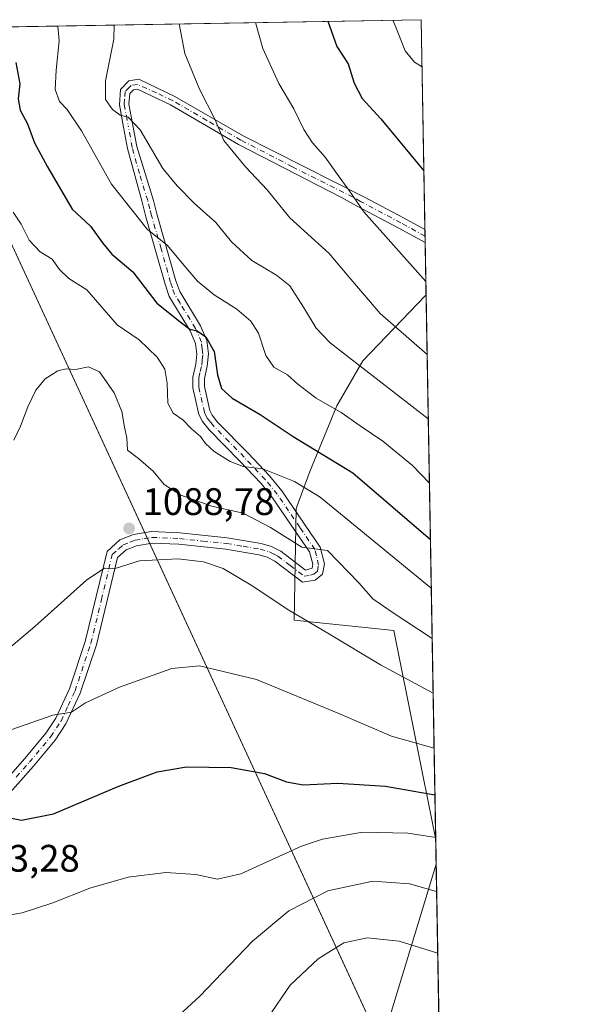
# Model space of a CAD drawing. Units: metres. Extents: x 617049 to 620483, y 4766449 to 4768821.
# Drawn here: x 620337 to 620483, y 4768564 to 4768821 of the extents above; entities that cross this region are included whole.
import ezdxf

# ---------------------------------------------------------------- set-up
doc = ezdxf.new("R2010")
doc.units = ezdxf.units.M
doc.header["$MEASUREMENT"] = 0
doc.linetypes.add('DGN Style 4', pattern=[2.6384748266838614, 1.318413404963828, -0.6592067024819142, 0.001648016756204785, -0.6592067024819142])
for name, color, linetype, lineweight in [('Camino Cxs', 7, 'Continuous', 0), ('Camino eje', 30, 'DGN Style 4', 13), ('Comarca', 135, 'Continuous', 13), ('Comarca CxS', 21, 'Continuous', 0), ('Comunidad Autónoma CxS', 142, 'Continuous', 0), ('Curva de nivel maestra', 30, 'Continuous', 30), ('Curva de nivel normal', 30, 'Continuous', 0), ('Entidad de ámbito territorial', 7, 'Continuous', 0), ('Entidad de ámbito territorial CxS', 92, 'Continuous', 0), ('Espacio natural protegido CxS', 121, 'Continuous', 0), ('Municipio', 91, 'Continuous', 13), ('Municipio CxS', 4, 'Continuous', 0), ('Pastizal CxS', 92, 'Continuous', 0), ('Provincia CxS', 1, 'Continuous', 0), ('Punto de cota en terreno', 7, 'Continuous', 0), ('Rótulo de punto de cota en terreno', 7, 'Continuous', 0)]:
    doc.layers.add(name, color=color, linetype=linetype, lineweight=lineweight)
doc.styles.add('Style-Arial', font='txt')

# ---------------------------------------------------------------- blocks, each defined once
blk = doc.blocks.new('*U8')
at = {"layer": 'Pastizal CxS', "color": 92, "linetype": 'Continuous', "lineweight": 0}
blk.add_polyline3d([(620149.8731000006, 4768664.1489, 1045.429999999993), (620182.4533000002, 4768673.4551, 1046.577799999999), (620189.6426999997, 4768693.1939, 1037.385599999994), (620193.3126999997, 4768707.583699999, 1030.479000000007), (620208.8267000001, 4768712.236500001, 1037.523300000001), (620225.4907000001, 4768703.942700001, 1050.221600000005), (620252.3775000004, 4768718.275800001, 1056.912800000006), (620259.5471000001, 4768729.024900001, 1058.051600000006), (620239.3595000004, 4768765.4417, 1037.333199999994), (620223.6464999998, 4768797.6007, 1016.194799999997), (620216.8832, 4768817.182399999, 1004.292799999996), (620442.2800000003, 4768821.100000001, 1042.907999999996), (620443.5455999998, 4768749.300799999, 1055.638300000006), (620443.3639000002, 4768748.955700001, 1055.752900000007), (620427.0038999999, 4768731.931299999, 1064.143599999996), (620420.2067, 4768720.106100001, 1069.313200000004), (620413.1425000001, 4768702.9475, 1077.290999999997), (620409.5784999998, 4768693.316099999, 1082.0337), (620409.0453000005, 4768664.080499999, 1089.944900000002), (620435.1003000002, 4768661.4121, 1086.152199999997), (620446.0608000001, 4768606.605900001, 1104.5095), (620446.1721999999, 4768600.288600001, 1107.162899999996), (620427.3444999997, 4768538.3159, 1121.924299999999)], dxfattribs=at)
blk = doc.blocks.new('*U9')
at = {"layer": 'Pastizal CxS', "color": 92, "linetype": 'Continuous', "lineweight": 0}
blk.add_polyline3d([(620443.5455999998, 4768749.300799999, 1055.638300000006), (620446.0608000001, 4768606.605900001, 1104.5095), (620435.1003000002, 4768661.4121, 1086.152199999997), (620409.0453000005, 4768664.080499999, 1089.944900000002), (620409.5784999998, 4768693.316099999, 1082.0337), (620413.1425000001, 4768702.9475, 1077.290999999997), (620420.2067, 4768720.106100001, 1069.313200000004), (620427.0038999999, 4768731.931299999, 1064.143599999996), (620443.3639000002, 4768748.955700001, 1055.752900000007)], close=True, dxfattribs=at)
blk.add_polyline3d([(620159.0657000003, 4768164.664100001, 1119.718399999998), (620168.4802999999, 4768226.5263, 1116.963399999993), (620152.3426999999, 4768249.388300001, 1121.172500000001), (620134.8601000002, 4768272.2511, 1130.987899999993), (620113.3422999998, 4768281.665300001, 1138.563599999994), (620101.2392999995, 4768301.8391, 1145.0003), (620126.7917, 4768346.2181, 1146.106400000004), (620195.3794999998, 4768429.597100001, 1130.873300000007), (620259.9326999999, 4768486.079299999, 1118.289000000004), (620320.4511000002, 4768525.079700001, 1112.697700000004), (620352.7273000004, 4768525.079299999, 1108.712899999999), (620386.3485000003, 4768543.907099999, 1112.560299999997), (620427.3444999997, 4768538.3159, 1121.924299999999), (620446.1721999999, 4768600.288600001, 1107.162899999996), (620453.4200999998, 4768189.099300001, 972.4133000000003)], dxfattribs=at)
blk = doc.blocks.new('*U15')
at = {"layer": 'Comarca CxS', "color": 21, "linetype": 'Continuous', "lineweight": 0, "flags": 128}
blk.add_lwpolyline([(619649.0000000009, 4767247), (619650, 4767373.000000002), (619714, 4767620.000000002), (619709.1670000014, 4767631.217), (619632.9999999991, 4767808), (619640, 4767879.000000002), (619663, 4767938.000000002), (619738.000000002, 4768098), (619803.0000000009, 4768157), (619830.000000002, 4768196), (619873, 4768296.000000002), (619930.000000002, 4768348.000000002), (620039, 4768390), (620116, 4768408.000000002), (620229.0619999999, 4768472.713000001), (620268.0000000009, 4768495), (620348, 4768532.000000002), (620435.9999999991, 4768544), (620327.0000000009, 4768779.999999999), (620331.8304272201, 4768819.18029392), (620442.2800009241, 4768821.099982278), (620478.0052283639, 4766794.337220125)], dxfattribs=at)
blk = doc.blocks.new('5PATER')
at = {"layer": 'Punto de cota en terreno', "linetype": 'Continuous', "lineweight": 0}
h = blk.add_hatch(color=51, dxfattribs=at)
edge = h.paths.add_edge_path()
edge.add_ellipse((0, 0), major_axis=(-0.1095731443231308, -0.1110710700762829), ratio=0.9994222409660322, start_angle=0, end_angle=360)

msp = doc.modelspace()

# ---------------------------------------------------------------- linework, layer by layer
at = {"layer": 'Camino Cxs', "color": 7, "linetype": 'Continuous', "lineweight": 0, "extrusion": (-0.00140454396158329, 0.07957237413653305, 0.9968281017961601), "elevation": 379640.1247074728, "flags": 128}
msp.add_lwpolyline([(-704507.7174077109, -4741900.938356932), (-704507.7174077107, -4741897.47663928)], dxfattribs=at)
at = {"layer": 'Camino Cxs', "color": 7, "linetype": 'Continuous', "lineweight": 0}
for points in [[(620331.7877000002, 4768620.1371, 1098.998800000001), (620338.6776999999, 4768627.897100001, 1097.183699999994), (620344.1876999997, 4768634.527100001, 1095.904200000004), (620346.7676999997, 4768638.447100001, 1095.189799999993), (620350.3576999997, 4768646.1371, 1094.126699999993), (620354.4676999999, 4768658.4671, 1092.6112), (620360.1376999998, 4768682.077099999, 1089.344100000002), (620363.5176999997, 4768685.0471, 1089.081300000005), (620367.0277000006, 4768686.4571, 1088.873099999997), (620371.7676999997, 4768687.247099999, 1088.617800000007), (620379.1277000001, 4768686.907099999, 1088.438500000004), (620391.5777000004, 4768685.6371, 1087.660199999999), (620400.4577000003, 4768684.1271, 1086.884600000005), (620403.0976999998, 4768683.3671, 1086.636499999993), (620405.5676999995, 4768682.097100001, 1086.459300000002), (620412.0377000002, 4768677.177100001, 1086.106100000005), (620413.7176999999, 4768677.7171, 1085.941300000006), (620413.8976999996, 4768678.697100001, 1085.749500000005), (620413.0377000002, 4768681.937100001, 1085.160699999993), (620409.2676999997, 4768687.517100001, 1084.194199999998), (620403.3976999996, 4768696.097100001, 1082.581600000005), (620400.3876999998, 4768699.817100001, 1081.637400000007), (620394.8777000001, 4768705.647100001, 1080.083100000004), (620386.8076999999, 4768713.8871, 1078.913700000005), (620385.0877, 4768716.017100001, 1078.731700000004), (620384.1476999996, 4768717.8671, 1078.349000000002), (620382.6076999997, 4768724.817100001, 1077.531600000002), (620382.5877, 4768727.6271, 1077.370699999999), (620383.3876999998, 4768731.007099999, 1076.829199999993), (620383.6277000001, 4768733.647100001, 1076.398499999996), (620383.3076999999, 4768736.427100001, 1075.911800000002), (620381.9077000003, 4768739.697100001, 1075.417700000005), (620379.2977, 4768743.9771, 1074.580400000006), (620376.3976999996, 4768748.7071, 1073.425499999998), (620375.3076999999, 4768751.947100001, 1072.829400000003), (620370.2877000002, 4768769.5471, 1069.264999999999), (620369.2077000003, 4768773.767100001, 1068.367499999993), (620365.4776999997, 4768787.417099999, 1066.597699999999), (620364.4376999997, 4768793.0371, 1065.790299999993), (620363.3576999997, 4768798.837099999, 1064.7984), (620363.6577000003, 4768802.837099999, 1064.301099999997), (620365.8277000004, 4768805.087099999, 1064.011700000003), (620368.4877000004, 4768805.507099999, 1063.548999999999), (620377.8677000003, 4768801.0571, 1061.750700000004), (620395.7276999997, 4768790.697100001, 1058.917199999996), (620427.4477000004, 4768774.7271, 1054.498900000006), (620437.6476999996, 4768769.2871, 1053.612299999994), (620443.2112999996, 4768766.245300001, 1052.863100000002), (620443.2472000001, 4768766.2268, 1052.853700000007), (620443.3081, 4768762.7766, 1053.129199999996), (620443.2717000004, 4768762.795100001, 1053.136700000003), (620436.2276999997, 4768766.647100001, 1054.269700000005), (620425.3576999997, 4768772.447100001, 1055.292199999996), (620421.3976999996, 4768774.6271, 1055.698499999999), (620394.5176999997, 4768788.497099999, 1059.451700000005), (620376.7077000003, 4768798.837099999, 1062.147100000002), (620368.1076999997, 4768802.917099999, 1063.6351), (620367.0477, 4768802.747099999, 1063.815600000002), (620366.0777000004, 4768801.757099999, 1064.044500000004), (620365.8777000001, 4768798.9771, 1064.419500000004), (620367.9177000001, 4768787.9671, 1065.836500000005), (620372.2877000002, 4768773.817100001, 1067.569499999998), (620373.1876999997, 4768770.327099999, 1068.257599999997), (620378.1677000001, 4768752.847100001, 1071.766099999993), (620379.1376999998, 4768749.9871, 1072.359400000001), (620384.5777000004, 4768741.087099999, 1074.229999999996), (620386.2377000004, 4768737.2071, 1074.985300000001), (620386.6376999998, 4768733.687100001, 1075.561799999996), (620386.3576999997, 4768730.517100001, 1075.997199999998), (620385.5877, 4768727.2871, 1076.458599999998), (620385.6076999997, 4768725.157099999, 1076.695999999996), (620386.9977000002, 4768718.8871, 1077.560700000002), (620387.6177000003, 4768717.647100001, 1077.743000000002), (620389.0477, 4768715.8871, 1077.953099999999), (620397.0477, 4768707.7271, 1079.109500000006), (620402.6476999996, 4768701.7971, 1080.684899999993), (620405.8076999999, 4768697.897100001, 1081.739100000006), (620411.7477000002, 4768689.2071, 1083.340500000006), (620415.8076999999, 4768683.197100001, 1084.680999999997), (620416.9676999999, 4768678.817100001, 1085.657500000001), (620416.4776999997, 4768676.107100001, 1086.076000000001), (620414.5777000004, 4768674.527100001, 1086.288100000005), (620411.2276999997, 4768674.027100001, 1086.648700000005), (620403.9577000003, 4768679.5471, 1087.188699999999), (620401.9877000004, 4768680.567100001, 1087.422300000006), (620399.7977, 4768681.197100001, 1087.6973), (620391.1677000001, 4768682.657099999, 1088.435500000007), (620378.9077000003, 4768683.917099999, 1088.947499999995), (620371.9477000004, 4768684.2371, 1089.125), (620367.8476999998, 4768683.5471, 1089.278300000005), (620365.1076999997, 4768682.4571, 1089.414799999999), (620362.8377, 4768680.4571, 1089.717799999999), (620357.3476999998, 4768657.6371, 1092.940000000002), (620353.1476999996, 4768645.027100001, 1094.539600000004), (620349.3976999996, 4768636.9771, 1095.636400000003), (620346.6076999997, 4768632.7371, 1096.347299999994), (620340.9577000003, 4768625.937100001, 1097.587), (620334.1076999997, 4768618.2371, 1099.406099999993)], [(620331.7877000002, 4768620.1371, 1098.998800000001), (620338.6776999999, 4768627.897100001, 1097.183699999994), (620344.1876999997, 4768634.527100001, 1095.904200000004), (620346.7676999997, 4768638.447100001, 1095.189799999993), (620350.3576999997, 4768646.1371, 1094.126699999993), (620354.4676999999, 4768658.4671, 1092.6112), (620360.1376999998, 4768682.077099999, 1089.344100000002), (620363.5176999997, 4768685.0471, 1089.081300000005), (620367.0277000006, 4768686.4571, 1088.873099999997), (620371.7676999997, 4768687.247099999, 1088.617800000007), (620379.1277000001, 4768686.907099999, 1088.438500000004), (620391.5777000004, 4768685.6371, 1087.660199999999), (620400.4577000003, 4768684.1271, 1086.884600000005), (620403.0976999998, 4768683.3671, 1086.636499999993), (620405.5676999995, 4768682.097100001, 1086.459300000002), (620412.0377000002, 4768677.177100001, 1086.106100000005), (620413.7176999999, 4768677.7171, 1085.941300000006), (620413.8976999996, 4768678.697100001, 1085.749500000005), (620413.0377000002, 4768681.937100001, 1085.160699999993), (620409.2676999997, 4768687.517100001, 1084.194199999998), (620403.3976999996, 4768696.097100001, 1082.581600000005), (620400.3876999998, 4768699.817100001, 1081.637400000007), (620394.8777000001, 4768705.647100001, 1080.083100000004), (620386.8076999999, 4768713.8871, 1078.913700000005), (620385.0877, 4768716.017100001, 1078.731700000004), (620384.1476999996, 4768717.8671, 1078.349000000002), (620382.6076999997, 4768724.817100001, 1077.531600000002), (620382.5877, 4768727.6271, 1077.370699999999), (620383.3876999998, 4768731.007099999, 1076.829199999993), (620383.6277000001, 4768733.647100001, 1076.398499999996), (620383.3076999999, 4768736.427100001, 1075.911800000002), (620381.9077000003, 4768739.697100001, 1075.417700000005), (620379.2977, 4768743.9771, 1074.580400000006), (620376.3976999996, 4768748.7071, 1073.425499999998), (620375.3076999999, 4768751.947100001, 1072.829400000003), (620370.2877000002, 4768769.5471, 1069.264999999999), (620369.2077000003, 4768773.767100001, 1068.367499999993), (620365.4776999997, 4768787.417099999, 1066.597699999999), (620364.4376999997, 4768793.0371, 1065.790299999993), (620363.3576999997, 4768798.837099999, 1064.7984), (620363.6577000003, 4768802.837099999, 1064.301099999997), (620365.8277000004, 4768805.087099999, 1064.011700000003), (620368.4877000004, 4768805.507099999, 1063.548999999999)], [(620368.4877000004, 4768805.507099999, 1063.548999999999), (620377.8677000003, 4768801.0571, 1061.750700000004), (620395.7276999997, 4768790.697100001, 1058.917199999996), (620427.4477000004, 4768774.7271, 1054.498900000006), (620437.6476999996, 4768769.2871, 1053.612299999994), (620443.2112999996, 4768766.245300001, 1052.863100000002), (620443.2472000001, 4768766.2268, 1052.853700000007)], [(620443.3081, 4768762.7766, 1053.129199999996), (620443.2717000004, 4768762.795100001, 1053.136700000003), (620436.2276999997, 4768766.647100001, 1054.269700000005), (620425.3576999997, 4768772.447100001, 1055.292199999996), (620421.3976999996, 4768774.6271, 1055.698499999999), (620394.5176999997, 4768788.497099999, 1059.451700000005), (620376.7077000003, 4768798.837099999, 1062.147100000002), (620368.1076999997, 4768802.917099999, 1063.6351), (620367.0477, 4768802.747099999, 1063.815600000002), (620366.0777000004, 4768801.757099999, 1064.044500000004), (620365.8777000001, 4768798.9771, 1064.419500000004), (620367.9177000001, 4768787.9671, 1065.836500000005), (620372.2877000002, 4768773.817100001, 1067.569499999998), (620373.1876999997, 4768770.327099999, 1068.257599999997), (620378.1677000001, 4768752.847100001, 1071.766099999993), (620379.1376999998, 4768749.9871, 1072.359400000001), (620384.5777000004, 4768741.087099999, 1074.229999999996), (620386.2377000004, 4768737.2071, 1074.985300000001), (620386.6376999998, 4768733.687100001, 1075.561799999996), (620386.3576999997, 4768730.517100001, 1075.997199999998), (620385.5877, 4768727.2871, 1076.458599999998), (620385.6076999997, 4768725.157099999, 1076.695999999996), (620386.9977000002, 4768718.8871, 1077.560700000002), (620387.6177000003, 4768717.647100001, 1077.743000000002), (620389.0477, 4768715.8871, 1077.953099999999), (620397.0477, 4768707.7271, 1079.109500000006), (620402.6476999996, 4768701.7971, 1080.684899999993), (620405.8076999999, 4768697.897100001, 1081.739100000006), (620411.7477000002, 4768689.2071, 1083.340500000006), (620415.8076999999, 4768683.197100001, 1084.680999999997), (620416.9676999999, 4768678.817100001, 1085.657500000001), (620416.4776999997, 4768676.107100001, 1086.076000000001), (620414.5777000004, 4768674.527100001, 1086.288100000005), (620411.2276999997, 4768674.027100001, 1086.648700000005), (620403.9577000003, 4768679.5471, 1087.188699999999), (620401.9877000004, 4768680.567100001, 1087.422300000006), (620399.7977, 4768681.197100001, 1087.6973), (620391.1677000001, 4768682.657099999, 1088.435500000007), (620378.9077000003, 4768683.917099999, 1088.947499999995), (620371.9477000004, 4768684.2371, 1089.125), (620367.8476999998, 4768683.5471, 1089.278300000005), (620365.1076999997, 4768682.4571, 1089.414799999999), (620362.8377, 4768680.4571, 1089.717799999999), (620357.3476999998, 4768657.6371, 1092.940000000002), (620353.1476999996, 4768645.027100001, 1094.539600000004), (620349.3976999996, 4768636.9771, 1095.636400000003), (620346.6076999997, 4768632.7371, 1096.347299999994), (620340.9577000003, 4768625.937100001, 1097.587), (620334.1076999997, 4768618.2371, 1099.406099999993)]]:
    msp.add_polyline3d(points, dxfattribs=at)
at = {"layer": 'Camino eje', "color": 30, "linetype": 'DGN Style 4', "lineweight": 13}
for points in [[(620443.2774999999, 4768764.511299999, 1052.989799999996), (620443.2739000004, 4768764.5131, 1052.990699999995), (620436.9700999996, 4768767.960100001, 1053.945200000002), (620426.4351000005, 4768773.5801, 1054.892200000002), (620424.4550999999, 4768774.670100001, 1055.069399999993), (620408.5950999996, 4768782.655099999, 1057.327600000004), (620395.1551000001, 4768789.590100001, 1059.177200000006), (620386.2500999998, 4768794.7601, 1060.446100000001), (620377.3201000001, 4768799.940099999, 1061.943199999994), (620373.0201000003, 4768801.9801, 1062.738400000002), (620368.0651000004, 4768804.162500001, 1063.641799999998), (620366.4700999996, 4768803.9101, 1063.906499999998), (620365.9851000002, 4768803.415100001, 1063.973199999993), (620364.9001000002, 4768802.290100001, 1064.145399999994), (620364.7500999998, 4768800.290100001, 1064.416899999997), (620364.6501000002, 4768798.9001, 1064.605200000005), (620365.1901000004, 4768796.0001, 1065.012799999997), (620365.6741000004, 4768793.3873, 1065.449999999997)], [(620336.4250999996, 4768623.0601, 1098.063699999999), (620339.8501000004, 4768626.9101, 1097.365000000005), (620345.4301000005, 4768633.6251, 1096.129400000005), (620348.1151000002, 4768637.7051, 1095.392600000006), (620349.9901000002, 4768641.7301, 1094.838199999998), (620351.7851, 4768645.575099999, 1094.334499999997), (620355.9401000004, 4768658.045100001, 1092.780400000004), (620358.6851000005, 4768669.4551, 1091.359500000006), (620361.5201000003, 4768681.2601, 1089.534299999999), (620363.2100999998, 4768682.745100001, 1089.357799999998), (620364.3450999996, 4768683.745100001, 1089.242100000003), (620366.1001000004, 4768684.450099999, 1089.153300000005), (620367.4700999996, 4768684.995100001, 1089.075800000006), (620369.8400999998, 4768685.390100001, 1088.971699999995), (620371.8901000004, 4768685.735099999, 1088.870999999999), (620379.0500999996, 4768685.405099999, 1088.693100000004), (620385.1801000005, 4768684.7751, 1088.377800000002), (620391.4051000001, 4768684.140100001, 1088.046700000006), (620395.7200999996, 4768683.4101, 1087.7696), (620400.1601, 4768682.655099999, 1087.3367), (620402.5751, 4768681.960100001, 1087.076799999996), (620403.8101000005, 4768681.325099999, 1086.933099999995), (620404.7950999998, 4768680.815099999, 1086.811799999996), (620408.0301000001, 4768678.3551, 1086.512499999997), (620411.6651, 4768675.595100001, 1086.365600000005), (620413.3400999998, 4768675.845100001, 1086.177899999995), (620414.1801000005, 4768676.1151, 1086.127800000002), (620415.1300999997, 4768676.905099999, 1086.024600000004), (620415.4200999998, 4768678.505100001, 1085.755399999995), (620414.8850999996, 4768680.940099999, 1085.281099999993), (620414.4550999999, 4768682.5601, 1084.9709), (620410.5401, 4768688.3551, 1083.772100000002), (620407.6051000003, 4768692.645099999, 1083.061700000006), (620404.6350999996, 4768696.9901, 1082.159899999999), (620401.5500999996, 4768700.800100001, 1081.153399999996), (620395.9951, 4768706.6801, 1079.594200000007), (620391.9951, 4768710.7601, 1078.901599999997), (620387.9600999998, 4768714.880100001, 1078.388399999996), (620387.2451, 4768715.7601, 1078.299400000004), (620386.3850999996, 4768716.825099999, 1078.201700000005), (620386.0751, 4768717.4451, 1078.084000000003), (620385.6051000003, 4768718.370100001, 1077.955199999997), (620384.1401000004, 4768724.9801, 1077.110499999995), (620384.1300999997, 4768726.045100001, 1077.020900000003), (620384.1201, 4768727.450099999, 1076.902400000006), (620384.5201000003, 4768729.140100001, 1076.6446), (620384.9051000001, 4768730.755100001, 1076.406900000002), (620385.0251000002, 4768732.075099999, 1076.274300000005), (620385.1651, 4768733.6601, 1075.972500000003), (620385.0050999997, 4768735.050100001, 1075.738599999997), (620384.8051000005, 4768736.8101, 1075.439199999993), (620383.2751000002, 4768740.3851, 1074.816900000005), (620379.2500999998, 4768746.975099999, 1073.343399999998), (620377.8000999996, 4768749.340100001, 1072.864600000001), (620377.2550999997, 4768750.960100001, 1072.554499999998), (620376.7701000003, 4768752.390100001, 1072.294899999994), (620374.2600999996, 4768761.190099999, 1070.660999999993), (620371.7701000003, 4768769.9301, 1068.749299999996), (620371.3201000001, 4768771.675100001, 1068.386599999998), (620370.7801000001, 4768773.7851, 1067.961899999995), (620368.5950999996, 4768780.860099999, 1066.873900000006), (620366.7301000003, 4768787.6851, 1066.202600000004), (620365.6741000004, 4768793.3873, 1065.449999999997)]]:
    msp.add_polyline3d(points, dxfattribs=at)
at = {"layer": 'Comarca', "color": 135, "linetype": 'Continuous', "lineweight": 13, "flags": 128}
msp.add_lwpolyline([(619648.9999999999, 4767247.000000001), (619649.9999999988, 4767373), (619713.9999999988, 4767620.000000001), (619709.167, 4767631.217000001), (619632.9999999981, 4767808), (619639.9999999988, 4767879), (619662.9999999988, 4767938), (619738.0000000002, 4768097.999999999), (619802.9999999994, 4768157.000000001), (619830.0000000002, 4768196), (619872.9999999984, 4768296), (619930, 4768348.000000002), (620038.9999999986, 4768390.000000001), (620115.9999999984, 4768408.000000001), (620229.0619999982, 4768472.713), (620267.9999999997, 4768495.000000001), (620347.999999999, 4768532.000000002), (620435.999999998, 4768543.999999999), (620326.9999999994, 4768780), (620331.8304311063, 4768819.18029305)], dxfattribs=at)
msp.add_lwpolyline([(619648.9999999999, 4767247.000000001), (619649.9999999988, 4767373), (619713.9999999988, 4767620.000000001), (619709.167, 4767631.217000001), (619632.9999999981, 4767808), (619639.9999999988, 4767879), (619662.9999999988, 4767938), (619738.0000000002, 4768097.999999999), (619802.9999999994, 4768157.000000001), (619830.0000000002, 4768196), (619872.9999999984, 4768296), (619930, 4768348.000000002), (620038.9999999986, 4768390.000000001), (620115.9999999984, 4768408.000000001), (620229.0619999982, 4768472.713), (620267.9999999997, 4768495.000000001), (620347.999999999, 4768532.000000002), (620435.999999998, 4768543.999999999), (620326.9999999994, 4768780), (620331.8304311063, 4768819.18029305)], dxfattribs=at)
at = {"layer": 'Comarca CxS', "color": 21, "linetype": 'Continuous', "lineweight": 0, "flags": 128}
msp.add_lwpolyline([(617049.4400008982, 4768762.129982283), (619386.6547999998, 4768802.752599999), (620213.9745615833, 4768817.131869502), (620331.8304272201, 4768819.18029392), (620327.0000000009, 4768779.999999999), (620435.9999999991, 4768544), (620348, 4768532.000000002), (620268.0000000009, 4768495), (620229.0619999999, 4768472.713000001), (620116, 4768408.000000002), (620039, 4768390), (619930.000000002, 4768348.000000002), (619873, 4768296.000000002), (619830.000000002, 4768196), (619803.0000000009, 4768157), (619738.000000002, 4768098), (619663, 4767938.000000002), (619640, 4767879.000000002), (619632.9999999991, 4767808), (619709.1670000014, 4767631.217), (619714, 4767620.000000002), (619650, 4767373.000000002), (619649.0000000009, 4767247)], dxfattribs=at)
at = {"layer": 'Comunidad Autónoma CxS', "color": 142, "linetype": 'Continuous', "lineweight": 0, "flags": 128}
msp.add_lwpolyline([(617388.7362793114, 4766453.806633011), (617089.0700008969, 4766448.599982302), (617085.9283361048, 4766632.004871238), (617049.4400008974, 4768762.129982281), (619386.6547999993, 4768802.752599999), (620213.974561583, 4768817.131869501), (620331.8304466605, 4768819.180289571), (620442.2800009234, 4768821.099982282), (620478.0052283636, 4766794.337220126), (620479.2978218732, 4766721.005835526), (620481.6374326189, 4766588.275093843), (620483.060000922, 4766507.569982305), (620424.547967697, 4766506.553345663), (618887.9147661302, 4766479.854604682), (618186.4415677645, 4766467.6666242), (617623.778088909, 4766457.890444546), (617539.115857119, 4766456.419452643)], close=True, dxfattribs=at)
at = {"layer": 'Curva de nivel maestra', "color": 30, "linetype": 'Continuous', "lineweight": 30, "flags": 128}
for points, elevation in [([(620417.8252999998, 4768820.674900001), (620420.1900000004, 4768814.130100001), (620423.1799999997, 4768809.550100001), (620424.75, 4768804.4901), (620426.79, 4768800.470100001), (620431.6900000004, 4768795.200099999), (620442.9764, 4768781.5891)], 1050), ([(620336.2800000003, 4768809.9101), (620337.3399999999, 4768804.340100001), (620336.9400000004, 4768800.390100001), (620337.4400000004, 4768797.450099999), (620339.3700000001, 4768793.9001), (620341.1900000004, 4768788.870100001), (620344.6100000005, 4768782.6501), (620351.0300000003, 4768771.5601), (620355.7999999998, 4768767.100099999), (620358.9299999997, 4768762.770099999), (620361.3899999997, 4768759.8101), (620366.8600000005, 4768755.140100001), (620373.1799999997, 4768746.9901), (620379.5800000001, 4768741.860099999), (620381.8099999996, 4768740.170100001), (620383.6799999997, 4768739.700099999), (620385.9900000002, 4768738.140100001), (620388.1500000004, 4768734.3301), (620389.0300000003, 4768728.200099999), (620390.0700000003, 4768724.6601), (620392.8099999996, 4768722.1601), (620400.1500000004, 4768717.880100001), (620408.7800000003, 4768712.140100001), (620424.3499999996, 4768702.640100001), (620444.6764000002, 4768685.148600001)], 1075), ([(620332.9800000006, 4768612.710100001), (620337.75, 4768611.8101), (620346.1200000001, 4768613.470100001), (620363.2400000002, 4768620.6601), (620373.2800000003, 4768624.450099999), (620380.9500000002, 4768625.700099999), (620392.6299999999, 4768625.590100001), (620401.3200000003, 4768624.0001), (620407.0700000003, 4768621.770099999), (620411.4000000004, 4768621.040100001), (620420.4400000004, 4768621.4901), (620432.9299999997, 4768620.640100001), (620445.8524000002, 4768618.428099999)], 1100)]:
    msp.add_lwpolyline(points, dxfattribs=dict(at, elevation=elevation))
at = {"layer": 'Curva de nivel normal', "color": 30, "linetype": 'Continuous', "lineweight": 0, "flags": 128}
for points, elevation in [([(620442.4971000003, 4768808.781199999), (620440.4800000006, 4768809.99), (620438.0700000003, 4768812.92), (620435.6299999999, 4768819.15), (620434.8060999997, 4768820.9702)], 1045), ([(620347.273, 4768819.448799999), (620347.5999999996, 4768815.59), (620346.8200000003, 4768807.930000001), (620346.5599999996, 4768802.83), (620347.7100000001, 4768799.75), (620349.6799999997, 4768797.600000001), (620353.4500000002, 4768792.01), (620361.3399999999, 4768778.09), (620370.5999999996, 4768766.310000001), (620375.9800000006, 4768762.09), (620379.75, 4768757.41), (620383.79, 4768752.699999999), (620388.1799999997, 4768749.130000001), (620394.0999999996, 4768745.4), (620397.7699999996, 4768742.310000001), (620399.7000000002, 4768739.130000001), (620401.6900000004, 4768733.27), (620403.7400000002, 4768730.199999999), (620407.3300000001, 4768728.26), (620410.0300000003, 4768725.83), (620414.8200000003, 4768722.17), (620421.3499999996, 4768718.4), (620426.2800000003, 4768714.930000001), (620432.25, 4768710.9), (620440.0099999999, 4768704.52), (620444.4167, 4768699.8828)], 1070), ([(620444.1193000004, 4768716.752499999), (620418.4900000002, 4768736.640000001), (620414.8399999999, 4768740.430000001), (620411.4800000006, 4768745.970000001), (620407.9100000003, 4768751.470000001), (620404.4699999997, 4768754.33), (620397.9600000001, 4768758.15), (620392.7000000002, 4768762.980000001), (620388.5599999996, 4768768.100000001), (620382.9299999997, 4768773.109999999), (620378.5099999999, 4768777.619999999), (620374.7300000006, 4768782.15), (620368.8099999996, 4768792.279999999), (620365.6600000003, 4768795.59), (620363.6100000005, 4768796.119999999), (620361.5899999999, 4768797.609999999), (620359.7800000003, 4768800.199999999), (620359.7000000002, 4768805.09), (620361.9400000004, 4768816.050000001), (620362.0317000002, 4768819.7053)], 1065), ([(620443.8225999996, 4768733.5875), (620431.5499999998, 4768744.24), (620423.2999999998, 4768753.82), (620418.1699999999, 4768759.92), (620407.9000000004, 4768769.32), (620402.0199999996, 4768776.609999999), (620396.3399999999, 4768782.59), (620390.6500000004, 4768789.470000001), (620388.3799999999, 4768794.9), (620384.3300000001, 4768802.930000001), (620380.5199999996, 4768812.25), (620378.9845000004, 4768819.9999)], 1060), ([(620443.4859999996, 4768752.682200001), (620427.2300000006, 4768770.84), (620423.5899999999, 4768776.16), (620420.7999999998, 4768779.980000001), (620417.1699999999, 4768785.16), (620413.8700000001, 4768788.91), (620411.5599999996, 4768792.380000001), (620408.9699999997, 4768797.779999999), (620405.0700000003, 4768804.449999999), (620400.9000000004, 4768813.550000001), (620398.9555000003, 4768820.347100001)], 1055), ([(620335.5899999999, 4768770.779999999), (620337.6600000003, 4768767.65), (620339.7800000003, 4768763.49), (620342.6799999997, 4768760.4), (620345.8099999996, 4768758.439999999), (620347.7000000002, 4768755.800000001), (620350.1699999999, 4768753.460000001), (620354.8499999996, 4768750.480000001), (620362.7999999998, 4768741.32), (620368.5099999999, 4768737.4), (620373.2599999999, 4768732.890000001), (620375.2599999999, 4768729.699999999), (620375.8799999999, 4768726.029999999), (620376.0599999996, 4768720.859999999), (620377.4400000004, 4768718.210000001), (620379.9199999999, 4768716.439999999), (620382.1600000003, 4768714.210000001), (620384.54, 4768712.140000001), (620385.8799999999, 4768710.24), (620388.1500000004, 4768708.210000001), (620392.3300000001, 4768705.560000001), (620395.7400000002, 4768704.25), (620400.8399999999, 4768703.619999999), (620409.0999999996, 4768700.359999999), (620415.8099999996, 4768696.26), (620444.9005000005, 4768672.433900001)], 1080), ([(620335.75, 4768711.16), (620337.5599999996, 4768714.810000001), (620339.4199999999, 4768719.880000001), (620341.5599999996, 4768724.25), (620343.9400000004, 4768727.180000001), (620347.25, 4768729.279999999), (620349.5, 4768729.789999999), (620351.9199999999, 4768729.619999999), (620355.2800000003, 4768730.300000001), (620358.1299999999, 4768729.060000001), (620362.0199999996, 4768723.539999999), (620363.9900000002, 4768718.680000001), (620364.6799999997, 4768714.560000001), (620365.3200000003, 4768711.800000001), (620365.5, 4768708.560000001), (620368.3600000005, 4768706.350000001), (620372.2000000002, 4768703.050000001), (620375.0800000001, 4768699.59), (620379.4000000004, 4768696.789999999), (620387.5, 4768693.890000001), (620395.6900000004, 4768692.09), (620402.8899999997, 4768688.34), (620411.0899999999, 4768683.16), (620417.7999999998, 4768682.310000001), (620426.04, 4768673.779999999), (620429.6200000001, 4768669.689999999), (620434.6299999999, 4768666.140000001), (620445.1321, 4768659.297300001)], 1085), ([(620332.1399999997, 4768654.800000001), (620341.2400000002, 4768662.390000001), (620354.9000000004, 4768674.66), (620359.4500000002, 4768677.640000001), (620362.2400000002, 4768677.619999999), (620368.6100000005, 4768679.630000001), (620378.6200000001, 4768680.09), (620385.3499999996, 4768679.380000001), (620390.4699999997, 4768677.630000001), (620397.7999999998, 4768673.25), (620407.6600000003, 4768666.66), (620418.29, 4768660.430000001), (620431.5999999996, 4768652.430000001), (620445.3844, 4768644.982799999)], 1090), ([(620333.2199999997, 4768634.84), (620345.9600000001, 4768639.24), (620350.8600000005, 4768640.060000001), (620354.54, 4768642.449999999), (620363.3600000005, 4768646.539999999), (620377.0599999996, 4768651.439999999), (620384.3099999996, 4768652.17), (620399.2400000002, 4768648.58), (620420.75, 4768639.720000001), (620434.5099999999, 4768633.720000001), (620445.6370999999, 4768630.645300001)], 1095), ([(620331.3600000005, 4768586.380000001), (620337.9600000001, 4768587.52), (620345.9400000004, 4768590.17), (620355.6100000005, 4768593.99), (620365.6600000003, 4768596.92), (620375.4800000006, 4768598.100000001), (620383.3200000003, 4768597.560000001), (620389.04, 4768596.34), (620395.1500000004, 4768597.77), (620410.9400000004, 4768604.960000001), (620416.4699999997, 4768606.789999999), (620426.9500000002, 4768608.640000001), (620438.7300000006, 4768608.4), (620446.0493999999, 4768607.255799999)], 1105), ([(620374.6699999999, 4768556.789999999), (620384.4199999999, 4768565.789999999), (620398.1699999999, 4768580.119999999), (620407.6799999997, 4768588.09), (620417.8799999999, 4768593.350000001), (620429.6200000001, 4768595.84), (620439.2300000006, 4768595.130000001), (620446.2984999996, 4768593.120800001)], 1110), ([(620447.8088999996, 4768507.434400001), (620431.7699999996, 4768506.880000001), (620416.7300000006, 4768508.460000001), (620407.0300000003, 4768511.850000001), (620403.3600000005, 4768514.480000001), (620400.2599999999, 4768518.930000001), (620396.9100000003, 4768526.350000001), (620395.3899999997, 4768532.480000001), (620395.3300000001, 4768539.890000001), (620397.4900000002, 4768549.66), (620402.2000000002, 4768560.140000001), (620408.0300000003, 4768568.630000001), (620415.3600000005, 4768575.560000001), (620422.04, 4768579.67), (620428.1200000001, 4768581.039999999), (620436.5099999999, 4768580.16), (620446.5826000003, 4768577.0042)], 1115)]:
    msp.add_lwpolyline(points, dxfattribs=dict(at, elevation=elevation))
at = {"layer": 'Entidad de ámbito territorial', "color": 7, "linetype": 'Continuous', "lineweight": 0, "flags": 128}
msp.add_lwpolyline([(619648.9999999999, 4767247.000000001), (619649.9999999988, 4767373), (619713.9999999988, 4767620.000000001), (619709.167, 4767631.217000001), (619632.9999999981, 4767808), (619639.9999999988, 4767879), (619662.9999999988, 4767938), (619738.0000000002, 4768097.999999999), (619802.9999999994, 4768157.000000001), (619830.0000000002, 4768196), (619872.9999999984, 4768296), (619930, 4768348.000000002), (620038.9999999986, 4768390.000000001), (620115.9999999984, 4768408.000000001), (620229.0619999982, 4768472.713), (620267.9999999997, 4768495.000000001), (620347.999999999, 4768532.000000002), (620435.999999998, 4768543.999999999), (620326.9999999994, 4768780), (620331.8304311063, 4768819.18029305)], dxfattribs=at)
at = {"layer": 'Entidad de ámbito territorial CxS', "color": 92, "linetype": 'Continuous', "lineweight": 0, "flags": 128}
msp.add_lwpolyline([(619649.0000000006, 4767247), (619649.9999999999, 4767372.999999999), (619713.9999999997, 4767620), (619709.1670000008, 4767631.217), (619632.999999999, 4767807.999999999), (619639.9999999995, 4767878.999999999), (619662.9999999995, 4767937.999999999), (619738.000000001, 4768098), (619803.0000000001, 4768157), (619830.000000001, 4768196), (619872.9999999994, 4768295.999999999), (619930.0000000009, 4768348.000000001), (620038.9999999994, 4768390), (620115.9999999992, 4768408), (620229.061999999, 4768472.713), (620268.0000000005, 4768495), (620347.9999999999, 4768532.000000001), (620435.999999999, 4768543.999999999), (620327.0000000002, 4768780.000000001), (620331.8304466605, 4768819.180289571), (620442.2800009234, 4768821.099982282), (620478.0052283636, 4766794.337220126)], dxfattribs=at)
at = {"layer": 'Espacio natural protegido CxS', "color": 121, "linetype": 'Continuous', "lineweight": 0, "flags": 128}
msp.add_lwpolyline([(620331.8304466605, 4768819.180289571), (620442.2800009234, 4768821.099982282), (620478.0052283636, 4766794.337220126)], dxfattribs=at)
at = {"layer": 'Municipio', "color": 91, "linetype": 'Continuous', "lineweight": 13, "flags": 128}
msp.add_lwpolyline([(619648.9999999999, 4767247.000000001), (619649.9999999988, 4767373), (619713.9999999988, 4767620.000000001), (619709.167, 4767631.217000001), (619632.9999999981, 4767808), (619639.9999999988, 4767879), (619662.9999999988, 4767938), (619738.0000000002, 4768097.999999999), (619802.9999999994, 4768157.000000001), (619830.0000000002, 4768196), (619872.9999999984, 4768296), (619930, 4768348.000000002), (620038.9999999986, 4768390.000000001), (620115.9999999984, 4768408.000000001), (620229.0619999982, 4768472.713), (620267.9999999997, 4768495.000000001), (620347.999999999, 4768532.000000002), (620435.999999998, 4768543.999999999), (620326.9999999994, 4768780), (620331.8304311063, 4768819.18029305)], dxfattribs=at)
msp.add_lwpolyline([(619648.9999999999, 4767247.000000001), (619649.9999999988, 4767373), (619713.9999999988, 4767620.000000001), (619709.167, 4767631.217000001), (619632.9999999981, 4767808), (619639.9999999988, 4767879), (619662.9999999988, 4767938), (619738.0000000002, 4768097.999999999), (619802.9999999994, 4768157.000000001), (619830.0000000002, 4768196), (619872.9999999984, 4768296), (619930, 4768348.000000002), (620038.9999999986, 4768390.000000001), (620115.9999999984, 4768408.000000001), (620229.0619999982, 4768472.713), (620267.9999999997, 4768495.000000001), (620347.999999999, 4768532.000000002), (620435.999999998, 4768543.999999999), (620326.9999999994, 4768780), (620331.8304311063, 4768819.18029305)], dxfattribs=at)
at = {"layer": 'Municipio CxS', "color": 4, "linetype": 'Continuous', "lineweight": 0, "flags": 128}
for points in [[(619649.0000000006, 4767247), (619649.9999999999, 4767372.999999999), (619713.9999999997, 4767620), (619709.1670000008, 4767631.217), (619632.999999999, 4767807.999999999), (619639.9999999995, 4767878.999999999), (619662.9999999995, 4767937.999999999), (619738.000000001, 4768098), (619803.0000000001, 4768157), (619830.000000001, 4768196), (619872.9999999994, 4768295.999999999), (619930.0000000009, 4768348.000000001), (620038.9999999994, 4768390), (620115.9999999992, 4768408), (620229.061999999, 4768472.713), (620268.0000000005, 4768495), (620347.9999999999, 4768532.000000001), (620435.999999999, 4768543.999999999), (620327.0000000002, 4768780.000000001), (620331.8304466605, 4768819.180289571), (620442.2800009234, 4768821.099982282), (620478.0052283636, 4766794.337220126)], [(617049.4400008974, 4768762.129982281), (619386.6547999993, 4768802.752599999), (620213.974561583, 4768817.131869501), (620331.8304466605, 4768819.180289571), (620327.0000000002, 4768780.000000001), (620435.999999999, 4768543.999999999), (620347.9999999999, 4768532.000000001), (620268.0000000005, 4768495), (620229.061999999, 4768472.713), (620115.9999999992, 4768408), (620038.9999999994, 4768390), (619930.0000000009, 4768348.000000001), (619872.9999999994, 4768295.999999999), (619830.000000001, 4768196), (619803.0000000001, 4768157), (619738.000000001, 4768098), (619662.9999999995, 4767937.999999999), (619639.9999999995, 4767878.999999999), (619632.999999999, 4767807.999999999), (619709.1670000008, 4767631.217), (619713.9999999997, 4767620), (619649.9999999999, 4767372.999999999), (619649.0000000006, 4767247)]]:
    msp.add_lwpolyline(points, dxfattribs=at)
at = {"layer": 'Pastizal CxS', "color": 92, "linetype": 'Continuous', "lineweight": 0, "extrusion": (0.2843744691226647, 0.0049427772566887, 0.958700542538802), "elevation": 201009.0009359711, "flags": 128}
msp.add_lwpolyline([(4757318.496285642, -673771.6573176596), (4757318.496285641, -673884.6345741653)], dxfattribs=at)
at = {"layer": 'Pastizal CxS', "color": 92, "linetype": 'Continuous', "lineweight": 0, "extrusion": (-0.00312894427747019, 0.1775177679490654, 0.9841126214870382), "elevation": 845635.4870247499, "flags": 128}
msp.add_lwpolyline([(-704388.5423143227, -4681382.466624002), (-704388.5423143227, -4681326.69889771)], dxfattribs=at)
at = {"layer": 'Pastizal CxS', "color": 92, "linetype": 'Continuous', "lineweight": 0, "extrusion": (-0.001684906877408835, 0.09571052180821206, 0.9954077843296255), "elevation": 456423.689426792, "flags": 128}
msp.add_lwpolyline([(-704284.4239833712, -4735160.30595969), (-704284.4239833712, -4735158.582278372)], dxfattribs=at)
at = {"layer": 'Pastizal CxS', "color": 92, "linetype": 'Continuous', "lineweight": 0, "extrusion": (-0.001711473548570283, 0.09670661774282964, 0.9953114592644027), "elevation": 461157.2518293035, "flags": 128}
msp.add_lwpolyline([(-704728.5373260999, -4734633.841304258), (-704728.5373260999, -4734632.098159818)], dxfattribs=at)
at = {"layer": 'Pastizal CxS', "color": 92, "linetype": 'Continuous', "lineweight": 0, "extrusion": (-0.003206697682053105, 0.1820253438239732, 0.9832886103762926), "elevation": 867081.653326319, "flags": 128}
msp.add_lwpolyline([(-704344.1923700233, -4677405.059677994), (-704344.1923700235, -4677391.352724811)], dxfattribs=at)
at = {"layer": 'Pastizal CxS', "color": 92, "linetype": 'Continuous', "lineweight": 0, "extrusion": (-0.00570970433010382, 0.3239159099805702, 0.9460686457852422), "elevation": 1542129.926336433, "flags": 128}
msp.add_lwpolyline([(-704393.4330596491, -4500176.261344141), (-704393.4330596491, -4500025.408583447)], dxfattribs=at)
at = {"layer": 'Pastizal CxS', "color": 92, "linetype": 'Continuous', "lineweight": 0, "extrusion": (-0.006820707231172484, 0.3871379496557926, 0.9219965758554506), "elevation": 1842895.057166743, "flags": 128}
msp.add_lwpolyline([(-704351.428919355, -4385452.128228772), (-704351.4289193552, -4385445.275404641)], dxfattribs=at)
at = {"layer": 'Pastizal CxS', "color": 92, "linetype": 'Continuous', "lineweight": 0, "extrusion": (0.005744342387737863, -0.3258830485652361, 0.9453926386366462), "elevation": -1549395.240536898, "flags": 128}
msp.add_lwpolyline([(704392.8941245246, 4497522.476878545), (704392.8941245244, 4497175.43264969)], dxfattribs=at)
at = {"layer": 'Pastizal CxS', "color": 92, "linetype": 'Continuous', "lineweight": 0}
for points in [[(620443.5455999998, 4768749.300799999, 1055.638300000006), (620443.3639000002, 4768748.955700001, 1055.752900000007), (620427.0038999999, 4768731.931299999, 1064.143599999996), (620420.2067, 4768720.106100001, 1069.313200000004), (620413.1425000001, 4768702.9475, 1077.290999999997), (620409.5784999998, 4768693.316099999, 1082.0337), (620409.0453000005, 4768664.080499999, 1089.944900000002), (620435.1003000002, 4768661.4121, 1086.152199999997), (620446.0608000001, 4768606.605900001, 1104.5095)], [(620446.1721999999, 4768600.288600001, 1107.162899999996), (620427.3444999997, 4768538.3159, 1121.924299999999), (620386.3485000003, 4768543.907099999, 1112.560299999997), (620352.7273000004, 4768525.079299999, 1108.712899999999), (620320.4511000002, 4768525.079700001, 1112.697700000004), (620259.9326999999, 4768486.079299999, 1118.289000000004), (620195.3794999998, 4768429.597100001, 1130.873300000007), (620126.7917, 4768346.2181, 1146.106400000004), (620101.2392999995, 4768301.8391, 1145.0003), (620113.3422999998, 4768281.665300001, 1138.563599999994), (620134.8601000002, 4768272.2511, 1130.987899999993), (620152.3426999999, 4768249.388300001, 1121.172500000001), (620168.4802999999, 4768226.5263, 1116.963399999993), (620159.0657000003, 4768164.664100001, 1119.718399999998)]]:
    msp.add_polyline3d(points, dxfattribs=at)
at = {"layer": 'Provincia CxS', "color": 1, "linetype": 'Continuous', "lineweight": 0, "flags": 128}
msp.add_lwpolyline([(617388.7362793114, 4766453.806633011), (617089.0700008969, 4766448.599982302), (617085.9283361048, 4766632.004871238), (617049.4400008974, 4768762.129982281), (619386.6547999993, 4768802.752599999), (620213.974561583, 4768817.131869501), (620331.8304466605, 4768819.180289571), (620442.2800009234, 4768821.099982282), (620478.0052283636, 4766794.337220126), (620479.2978218732, 4766721.005835526), (620481.6374326189, 4766588.275093843), (620483.060000922, 4766507.569982305), (620424.547967697, 4766506.553345663), (618887.9147661302, 4766479.854604682), (618186.4415677645, 4766467.6666242), (617623.778088909, 4766457.890444546), (617539.115857119, 4766456.419452643)], close=True, dxfattribs=at)

# ---------------------------------------------------------------- block references
at = {"layer": 'Comarca CxS', "color": 21, "linetype": 'Continuous', "lineweight": 0}
msp.add_blockref('*U15', (0, 0), dxfattribs=at)
at = {"layer": 'Pastizal CxS', "color": 92, "linetype": 'Continuous', "lineweight": 0}
for name in ['*U8', '*U9']:
    msp.add_blockref(name, (0, 0), dxfattribs=at)
at = {"layer": 'Punto de cota en terreno', "color": 7, "linetype": 'Continuous', "lineweight": 0, "xscale": 10, "yscale": 10, "zscale": 10}
msp.add_blockref('5PATER', (620365.9100000003, 4768688.07, 1088.779999999999), dxfattribs=at)

# ---------------------------------------------------------------- texts
at = {"layer": 'Rótulo de punto de cota en terreno', "color": 7, "linetype": 'Continuous', "lineweight": 0, "style": 'Style-Arial'}
for s, p in [('1088,78', (620369.4378000004, 4768691.597800001)), ('1103,28', (620318.5678000003, 4768598.3178))]:
    msp.add_text(s, height=7.000000000000002, dxfattribs=at).set_placement(p)

doc.saveas('drawing.dxf')
